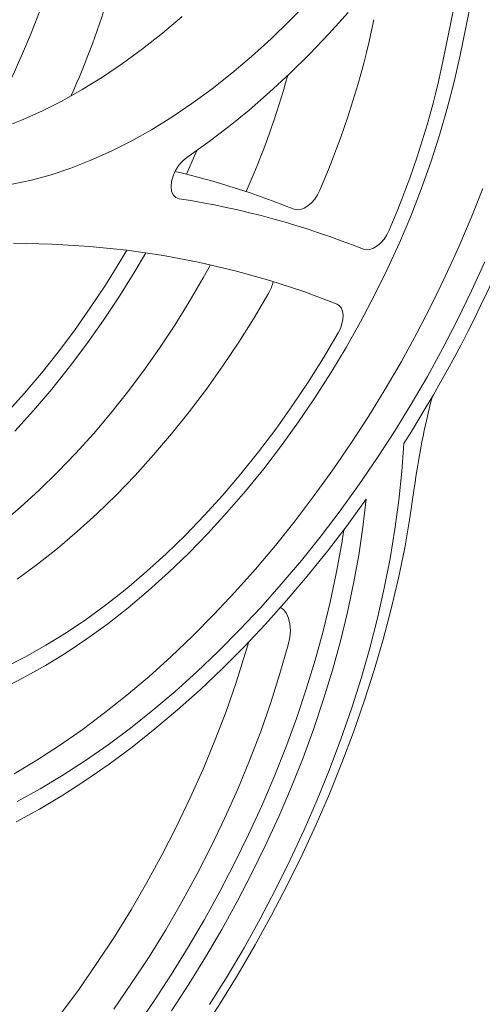
# Model space of a CAD drawing. Units: inches. Extents: x 9 to 515, y 9 to 197.
# Drawn here: x 499 to 503, y 97 to 105 of the extents above; entities that cross this region are included whole.
import ezdxf

# ---------------------------------------------------------------- set-up
doc = ezdxf.new("R2010")
doc.units = ezdxf.units.IN
doc.header["$MEASUREMENT"] = 0

msp = doc.modelspace()

# ---------------------------------------------------------------- linework, layer by layer
at = {"color": 7, "linetype": 'Continuous', "lineweight": 15, "ltscale": 16}
for p, q in [((503.6985, 110.4085), (502.5008, 104.5554)), ((502.6728, 106.0271), (502.3642, 104.5188)), ((501.2692, 104.9999), (501.1156, 104.8411)), ((501.5892, 104.9043), (501.4331, 104.7314)), ((500.2348, 104.872), (500.074, 104.7357)), ((501.1156, 104.8411), (500.9592, 104.6895)), ((500.074, 104.7357), (499.9116, 104.6075)), ((501.4331, 104.7314), (501.274, 104.5651)), ((500.9592, 104.6895), (500.8005, 104.5454)), ((499.9116, 104.6075), (499.7479, 104.4877)), ((499.7479, 104.4877), (499.5833, 104.3767)), ((500.8005, 104.5454), (500.6397, 104.4091)), ((501.274, 104.5651), (501.112, 104.4056)), ((502.5008, 104.5554), (502.4528, 104.3391)), ((500.6397, 104.4091), (500.4773, 104.2809)), ((501.112, 104.4056), (500.9476, 104.2533)), ((499.5833, 104.3767), (499.4183, 104.2747)), ((502.4528, 104.3391), (502.397, 104.1212)), ((499.4183, 104.2747), (499.2532, 104.1819)), ((500.4773, 104.2809), (500.3136, 104.1612)), ((500.9476, 104.2533), (500.7811, 104.1086)), ((499.2532, 104.1819), (499.0884, 104.0985)), ((499.0884, 104.0985), (498.9242, 104.0248)), ((500.3136, 104.1612), (500.149, 104.0502)), ((500.7811, 104.1086), (500.6129, 103.9717)), ((502.397, 104.1212), (502.3335, 103.9022)), ((498.9242, 104.0248), (498.7612, 103.9609)), ((500.149, 104.0502), (499.984, 103.9481)), ((499.984, 103.9481), (499.8189, 103.8553)), ((500.6129, 103.9717), (500.4432, 103.843)), ((499.8189, 103.8553), (499.654, 103.7719)), ((502.3335, 103.9022), (502.2625, 103.6825)), ((499.654, 103.7719), (499.4899, 103.6982)), ((500.4432, 103.843), (500.2725, 103.7226)), ((500.2885, 103.6298), (500.3548, 103.7795)), ((499.4899, 103.6982), (499.3269, 103.6343)), ((500.2382, 103.6943), (500.2068, 103.6581)), ((500.2725, 103.7226), (500.2382, 103.6943)), ((502.2625, 103.6825), (502.1841, 103.4628)), ((499.3269, 103.6343), (499.1653, 103.5804)), ((500.1801, 103.6164), (500.16, 103.5716)), ((500.2068, 103.6581), (500.1801, 103.6164)), ((500.2679, 103.585), (500.2885, 103.6298)), ((499.0055, 103.5365), (498.848, 103.5029)), ((499.1653, 103.5804), (499.0055, 103.5365)), ((500.1475, 103.5265), (500.1434, 103.4839)), ((500.16, 103.5716), (500.1475, 103.5265)), ((500.1434, 103.4839), (500.1481, 103.4465)), ((500.1481, 103.4465), (500.1612, 103.4164)), ((501.3577, 103.455), (501.3387, 103.4173)), ((502.1841, 103.4628), (502.0986, 103.2435)), ((502.5927, 103.2296), (502.6875, 103.4684)), ((500.1612, 103.4164), (500.1819, 103.3956)), ((500.1819, 103.3956), (500.2089, 103.3854)), ((501.3153, 103.3823), (501.2886, 103.3515)), ((501.3387, 103.4173), (501.3153, 103.3823)), ((501.1726, 103.2938), (501.1479, 103.299)), ((501.2003, 103.2968), (501.1726, 103.2938)), ((501.2297, 103.3078), (501.2003, 103.2968)), ((501.2596, 103.3263), (501.2297, 103.3078)), ((501.2886, 103.3515), (501.2596, 103.3263)), ((502.0986, 103.2435), (502.006, 103.0251)), ((502.4912, 102.9917), (502.5927, 103.2296)), ((501.9044, 103.0908), (501.9234, 103.1284)), ((501.8542, 103.0249), (501.881, 103.0558)), ((501.881, 103.0558), (501.9044, 103.0908)), ((499.1714, 103.0149), (498.8584, 103.0219)), ((499.4799, 102.9957), (499.1714, 103.0149)), ((499.7838, 102.9645), (499.4799, 102.9957)), ((499.7263, 102.8715), (499.7816, 102.9647)), ((500.0828, 102.9211), (499.7838, 102.9645)), ((501.7136, 102.9724), (501.7383, 102.9672)), ((501.7383, 102.9672), (501.7659, 102.9702)), ((501.7659, 102.9702), (501.7954, 102.9812)), ((501.7954, 102.9812), (501.8253, 102.9997)), ((501.8253, 102.9997), (501.8542, 103.0249)), ((502.006, 103.0251), (501.9067, 102.8082)), ((502.3832, 102.7552), (502.4912, 102.9917)), ((499.8472, 102.7924), (499.9364, 102.9439)), ((500.3767, 102.8656), (500.0828, 102.9211)), ((499.6076, 102.6806), (499.7263, 102.8715)), ((500.6653, 102.7982), (500.3767, 102.8656)), ((500.4053, 102.7393), (500.4647, 102.8465)), ((501.9067, 102.8082), (501.8009, 102.5931)), ((502.5953, 102.6328), (502.7033, 102.8692)), ((499.722, 102.5911), (499.8472, 102.7924)), ((500.292, 102.5449), (500.4053, 102.7393)), ((500.9483, 102.7187), (500.6653, 102.7982)), ((501.2257, 102.6273), (500.9483, 102.7187)), ((502.2689, 102.5205), (502.3832, 102.7552)), ((499.4838, 102.4938), (499.6076, 102.6806)), ((499.5915, 102.3939), (499.722, 102.5911)), ((500.9406, 102.6171), (500.8213, 102.4147)), ((501.4972, 102.5241), (501.2257, 102.6273)), ((501.8009, 102.5931), (501.6888, 102.3805)), ((502.481, 102.3981), (502.5953, 102.6328)), ((499.3553, 102.3113), (499.4838, 102.4938)), ((500.1733, 102.3541), (500.292, 102.5449)), ((501.5172, 102.5114), (501.4972, 102.5241)), ((501.5325, 102.4919), (501.5172, 102.5114)), ((501.5425, 102.4662), (501.5325, 102.4919)), ((502.1486, 102.2881), (502.2689, 102.5205)), ((500.8213, 102.4147), (500.6964, 102.216)), ((501.5375, 102.3645), (501.5451, 102.4012)), ((501.5467, 102.4356), (501.5425, 102.4662)), ((501.5451, 102.4012), (501.5467, 102.4356)), ((502.3607, 102.1656), (502.481, 102.3981)), ((499.4558, 102.2015), (499.5915, 102.3939)), ((500.0495, 102.1672), (500.1733, 102.3541)), ((501.5063, 102.2906), (501.5244, 102.3271)), ((501.5244, 102.3271), (501.5375, 102.3645)), ((501.6888, 102.3805), (501.5706, 102.1708)), ((499.2222, 102.1338), (499.3553, 102.3113)), ((501.5063, 102.2906), (501.387, 102.0882)), ((502.0224, 102.0583), (502.1486, 102.2881)), ((499.3155, 102.0142), (499.4558, 102.2015)), ((499.921, 101.9848), (500.0495, 102.1672)), ((500.6964, 102.216), (500.5664, 102.0215)), ((501.5706, 102.1708), (501.4467, 101.9646)), ((502.2345, 101.9358), (502.3607, 102.1656)), ((499.0851, 101.9616), (499.2222, 102.1338)), ((501.387, 102.0882), (501.2621, 101.8895)), ((499.1708, 101.8325), (499.3155, 102.0142)), ((500.5664, 102.0215), (500.4314, 101.8317)), ((501.8905, 101.8315), (502.0224, 102.0583)), ((498.9441, 101.7952), (499.0851, 101.9616)), ((499.7879, 101.8073), (499.921, 101.9848)), ((501.4467, 101.9646), (501.3173, 101.7622)), ((502.1026, 101.709), (502.2345, 101.9358)), ((501.2621, 101.8895), (501.132, 101.695)), ((498.7996, 101.6348), (498.9441, 101.7952)), ((499.022, 101.6569), (499.1708, 101.8325)), ((499.6507, 101.6351), (499.7879, 101.8073)), ((500.4314, 101.8317), (500.2918, 101.647)), ((501.3173, 101.7622), (501.1827, 101.5641)), ((501.7533, 101.6082), (501.8905, 101.8315)), ((501.132, 101.695), (500.9971, 101.5052)), ((501.9654, 101.4857), (502.1026, 101.709)), ((498.8696, 101.4878), (499.022, 101.6569)), ((499.5097, 101.4686), (499.6507, 101.6351)), ((500.2918, 101.647), (500.148, 101.4679)), ((501.6109, 101.3888), (501.7533, 101.6082)), ((501.1827, 101.5641), (501.0433, 101.3709)), ((499.3653, 101.3083), (499.5097, 101.4686)), ((500.148, 101.4679), (500.0003, 101.2947)), ((500.9971, 101.5052), (500.8575, 101.3204)), ((501.823, 101.2663), (501.9654, 101.4857)), ((501.0433, 101.3709), (500.8993, 101.1829)), ((501.4636, 101.1736), (501.6109, 101.3888)), ((502.0254, 101.1594), (502.0411, 101.389)), ((499.2177, 101.1545), (499.3653, 101.3083)), ((500.0003, 101.2947), (499.8491, 101.128)), ((500.8575, 101.3204), (500.7137, 101.1413)), ((501.6757, 101.0511), (501.823, 101.2663)), ((499.0673, 101.0077), (499.2177, 101.1545)), ((499.8491, 101.128), (499.6946, 100.968)), ((500.7137, 101.1413), (500.566, 100.9681)), ((500.8993, 101.1829), (500.7512, 101.0007)), ((501.3116, 100.963), (501.4636, 101.1736)), ((502.0016, 100.926), (502.0254, 101.1594)), ((501.5238, 100.8405), (501.6757, 101.0511)), ((498.9146, 100.8681), (499.0673, 101.0077)), ((499.6946, 100.968), (499.5374, 100.8153)), ((500.566, 100.9681), (500.4147, 100.8014)), ((500.7512, 101.0007), (500.5991, 100.8245)), ((501.1553, 100.7574), (501.3116, 100.963)), ((502.0924, 100.7811), (502.1278, 101.0233)), ((501.5789, 100.7187), (501.735, 100.9333)), ((501.735, 100.9333), (501.7086, 100.7072)), ((501.9698, 100.6893), (502.0016, 100.926)), ((498.7599, 100.7361), (498.9146, 100.8681)), ((499.5374, 100.8153), (499.3777, 100.67)), ((500.4147, 100.8014), (500.2603, 100.6414)), ((500.5991, 100.8245), (500.4436, 100.6549)), ((501.3675, 100.635), (501.5238, 100.8405)), ((500.9949, 100.5573), (501.1553, 100.7574)), ((501.4185, 100.5092), (501.5789, 100.7187)), ((502.0492, 100.5363), (502.0924, 100.7811)), ((499.3777, 100.67), (499.2159, 100.5327)), ((500.2603, 100.6414), (500.103, 100.4887)), ((500.4436, 100.6549), (500.2849, 100.4922)), ((501.2071, 100.4348), (501.3675, 100.635)), ((501.5329, 100.5597), (501.5523, 100.6831)), ((501.7086, 100.7072), (501.6743, 100.4781)), ((501.9301, 100.4498), (501.9698, 100.6893)), ((500.8308, 100.3628), (500.9949, 100.5573)), ((501.4907, 100.328), (501.5329, 100.5597)), ((499.2159, 100.5327), (499.0525, 100.4037)), ((500.103, 100.4887), (499.9434, 100.3435)), ((500.2849, 100.4922), (500.1235, 100.3368)), ((501.2539, 100.3052), (501.4185, 100.5092)), ((501.6743, 100.4781), (501.6321, 100.2463)), ((501.9983, 100.2892), (502.0492, 100.5363)), ((499.0525, 100.4037), (498.8878, 100.2831)), ((501.0429, 100.2404), (501.2071, 100.4348)), ((501.8824, 100.2079), (501.9301, 100.4498)), ((499.9434, 100.3435), (499.7816, 100.2062)), ((500.1235, 100.3368), (499.9596, 100.189)), ((500.6631, 100.1745), (500.8308, 100.3628)), ((501.4407, 100.0941), (501.4907, 100.328)), ((500.8752, 100.052), (501.0429, 100.2404)), ((501.0855, 100.1071), (501.2539, 100.3052)), ((501.6321, 100.2463), (501.5822, 100.0124)), ((501.9398, 100.0403), (501.9983, 100.2892)), ((499.7816, 100.2062), (499.6182, 100.0771)), ((499.9596, 100.189), (499.7937, 100.0493)), ((500.4922, 99.9926), (500.6631, 100.1745)), ((501.8269, 99.964), (501.8824, 100.2079)), ((499.6182, 100.0771), (499.4535, 99.9566)), ((500.9136, 99.9152), (501.0855, 100.1071)), ((501.3831, 99.8584), (501.4407, 100.0941)), ((499.7937, 100.0493), (499.6262, 99.9179)), ((500.3184, 99.8174), (500.4922, 99.9926)), ((500.7043, 99.8701), (500.8752, 100.052)), ((501.0596, 100.0338), (501.0367, 100.0516)), ((501.0846, 100.0024), (501.0596, 100.0338)), ((501.1027, 99.9628), (501.0846, 100.0024)), ((501.5822, 100.0124), (501.5245, 99.7768)), ((501.8738, 99.79), (501.9398, 100.0403)), ((499.4535, 99.9566), (499.2879, 99.8449)), ((499.6262, 99.9179), (499.4574, 99.7951)), ((500.7385, 99.7299), (500.9136, 99.9152)), ((501.1134, 99.9161), (501.1027, 99.9628)), ((501.1164, 99.8637), (501.1134, 99.9161)), ((501.7637, 99.7185), (501.8269, 99.964)), ((499.2879, 99.8449), (499.1219, 99.7423)), ((500.5305, 99.6949), (500.7043, 99.8701)), ((501.1115, 99.807), (501.1164, 99.8637)), ((501.3179, 99.6215), (501.3831, 99.8584)), ((499.4574, 99.7951), (499.2877, 99.6812)), ((500.142, 99.6493), (500.3184, 99.8174)), ((500.7491, 99.6754), (500.7769, 99.7696)), ((501.0319, 99.5121), (501.0991, 99.7475)), ((501.0991, 99.7475), (501.1115, 99.807)), ((501.5245, 99.7768), (501.4594, 99.5399)), ((501.8004, 99.5387), (501.8738, 99.79)), ((499.1219, 99.7423), (498.9557, 99.649)), ((499.2877, 99.6812), (499.1176, 99.5765)), ((500.3542, 99.5268), (500.5305, 99.6949)), ((500.5605, 99.5514), (500.7385, 99.7299)), ((500.6742, 99.4393), (500.7491, 99.6754)), ((501.6929, 99.4719), (501.7637, 99.7185)), ((498.9557, 99.649), (498.7899, 99.5653)), ((499.9634, 99.4885), (500.142, 99.6493)), ((501.2453, 99.3838), (501.3179, 99.6215)), ((499.1176, 99.5765), (498.9474, 99.4812)), ((500.1755, 99.3661), (500.3542, 99.5268)), ((500.3799, 99.3801), (500.5605, 99.5514)), ((500.957, 99.276), (501.0319, 99.5121)), ((501.4594, 99.5399), (501.3867, 99.3021)), ((501.7197, 99.2868), (501.8004, 99.5387)), ((498.9474, 99.4812), (498.7776, 99.3955)), ((499.7828, 99.3354), (499.9634, 99.4885)), ((500.5916, 99.203), (500.6742, 99.4393)), ((501.6146, 99.2246), (501.6929, 99.4719)), ((499.9949, 99.213), (500.1755, 99.3661)), ((500.197, 99.2163), (500.3799, 99.3801)), ((501.1654, 99.1456), (501.2453, 99.3838)), ((499.6006, 99.1903), (499.7828, 99.3354)), ((500.8745, 99.0397), (500.957, 99.276)), ((501.3867, 99.3021), (501.3068, 99.064)), ((501.6318, 99.0347), (501.7197, 99.2868)), ((499.4171, 99.0533), (499.6006, 99.1903)), ((499.8127, 99.0678), (499.9949, 99.213)), ((500.0122, 99.0603), (500.197, 99.2163)), ((500.5016, 98.9669), (500.5916, 99.203)), ((501.5289, 98.9771), (501.6146, 99.2246)), ((501.0783, 98.9076), (501.1654, 99.1456)), ((499.2326, 98.9247), (499.4171, 99.0533)), ((499.6292, 98.9308), (499.8127, 99.0678)), ((499.8257, 98.9123), (500.0122, 99.0603)), ((500.7844, 98.8036), (500.8745, 99.0397)), ((501.3068, 99.064), (501.2197, 98.8259)), ((501.537, 98.7828), (501.6318, 99.0347)), ((500.4043, 98.7317), (500.5016, 98.9669)), ((501.4361, 98.7299), (501.5289, 98.9771)), ((499.0474, 98.8048), (499.2326, 98.9247)), ((499.4447, 98.8023), (499.6292, 98.9308)), ((499.638, 98.7726), (499.8257, 98.9123)), ((500.9843, 98.67), (501.0783, 98.9076)), ((498.862, 98.6938), (499.0474, 98.8048)), ((499.2595, 98.6824), (499.4447, 98.8023)), ((500.6871, 98.5684), (500.7844, 98.8036)), ((501.2197, 98.8259), (501.1257, 98.5884)), ((499.4492, 98.6415), (499.638, 98.7726)), ((500.2999, 98.4978), (500.4043, 98.7317)), ((501.3363, 98.4833), (501.4361, 98.7299)), ((501.4353, 98.5316), (501.537, 98.7828)), ((499.0741, 98.5713), (499.2595, 98.6824)), ((499.2599, 98.5191), (499.4492, 98.6415)), ((500.8834, 98.4334), (500.9843, 98.67)), ((498.8887, 98.4694), (499.0741, 98.5713)), ((500.5828, 98.3345), (500.6871, 98.5684)), ((501.1257, 98.5884), (501.0248, 98.3518)), ((499.0702, 98.4058), (499.2599, 98.5191)), ((500.1887, 98.2657), (500.2999, 98.4978)), ((501.2296, 98.2377), (501.3363, 98.4833)), ((501.3269, 98.2815), (501.4353, 98.5316)), ((498.8806, 98.3017), (499.0702, 98.4058)), ((500.7759, 98.1982), (500.8834, 98.4334)), ((500.4716, 98.1024), (500.5828, 98.3345)), ((501.0248, 98.3518), (500.9173, 98.1166)), ((500.0709, 98.0359), (500.1887, 98.2657)), ((501.1162, 97.9938), (501.2296, 98.2377)), ((501.212, 98.0328), (501.3269, 98.2815)), ((500.662, 97.9649), (500.7759, 98.1982)), ((500.3538, 97.8726), (500.4716, 98.1024)), ((500.9173, 98.1166), (500.8034, 97.8833)), ((499.9468, 97.8089), (500.0709, 98.0359)), ((500.9964, 97.7518), (501.1162, 97.9938)), ((501.0907, 97.7861), (501.212, 98.0328)), ((500.5419, 97.7339), (500.662, 97.9649)), ((500.2296, 97.6456), (500.3538, 97.8726)), ((500.8034, 97.8833), (500.6833, 97.6522)), ((499.8166, 97.5851), (499.9468, 97.8089)), ((500.8704, 97.5122), (500.9964, 97.7518)), ((500.9634, 97.5416), (501.0907, 97.7861)), ((500.4158, 97.5056), (500.5419, 97.7339)), ((499.6805, 97.3651), (499.8166, 97.5851)), ((500.0994, 97.4218), (500.2296, 97.6456)), ((500.6833, 97.6522), (500.5572, 97.4239)), ((500.284, 97.2805), (500.4158, 97.5056)), ((500.7384, 97.2755), (500.8704, 97.5122)), ((500.8302, 97.2998), (500.9634, 97.5416)), ((499.9634, 97.2019), (500.0994, 97.4218)), ((500.5572, 97.4239), (500.4254, 97.1988)), ((499.539, 97.1494), (499.6805, 97.3651)), ((500.1467, 97.0589), (500.284, 97.2805)), ((500.6006, 97.0421), (500.7384, 97.2755)), ((500.6912, 97.0612), (500.8302, 97.2998)), ((499.8218, 96.9861), (499.9634, 97.2019)), ((500.4254, 97.1988), (500.2881, 96.9773)), ((499.3922, 96.9383), (499.539, 97.1494)), ((500.0041, 96.8414), (500.1467, 97.0589)), ((500.4573, 96.8123), (500.6006, 97.0421)), ((500.5468, 96.826), (500.6912, 97.0612)), ((499.2405, 96.7324), (499.3922, 96.9383)), ((499.6751, 96.7751), (499.8218, 96.9861)), ((500.2881, 96.9773), (500.1456, 96.7597)), ((499.8566, 96.6283), (500.0041, 96.8414)), ((500.3972, 96.5947), (500.5468, 96.826))]:
    msp.add_line(p, q, dxfattribs=at)
at = {"color": 7, "linetype": 'Continuous', "lineweight": 15, "ltscale": 256}
for centre, radius, start, end in [((492.1596, 107.5044), 7.3808, 330.84483, 351.20607), ((493.2429, 106.9713), 6.6756, 335.67573, 351.49834), ((494.7046, 106.3292), 7.2474, 336.63495, 348.18552), ((493.3378, 106.9938), 10.3518, 327.21909, 347.82995), ((495.2703, 106.0026), 7.2474, 336.63495, 348.18552), ((494.2162, 106.3166), 7.144, 336.2799, 344.35286), ((498.6333, 97.0607), 6.726, 68.04618, 76.74457), ((499.1602, 96.6173), 6.8489, 68.11088, 81.19207), ((500.6676, 102.7755), 0.3157, 329.87864, 348.03212), ((508.3316, 100.1973), 6.2586, 165.40841, 172.41577)]:
    msp.add_arc(centre, radius, start, end, dxfattribs=at)

doc.saveas('drawing.dxf')
